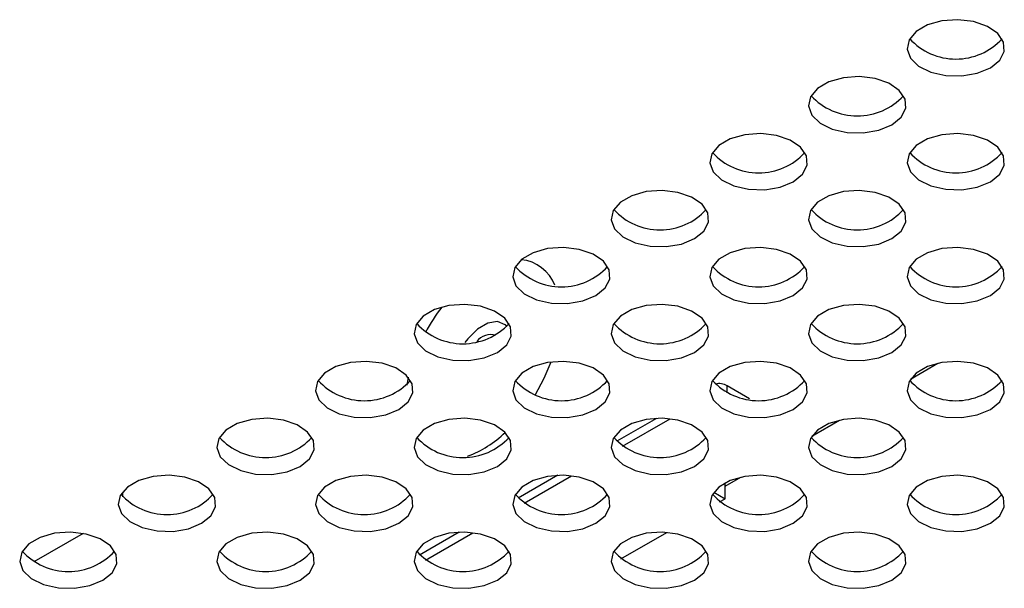
# Model space of a CAD drawing. Units: millimetres. Extents: x 744 to 4474, y 3538 to 6515.
# Drawn here: x 3155 to 3225, y 3634 to 3675 of the extents above; entities that cross this region are included whole.
import ezdxf

# ---------------------------------------------------------------- set-up
doc = ezdxf.new("R2010")
doc.units = ezdxf.units.MM
doc.header["$LTSCALE"] = 10

msp = doc.modelspace()

# ---------------------------------------------------------------- linework, layer by layer
at = {"color": 7, "linetype": 'Continuous', "lineweight": 25}
for p, q in [((3218.429, 3648.816), (3220.402, 3649.955)), ((3206.896, 3647.396), (3205.28, 3648.328)), ((3200.206, 3646.008), (3197.366, 3644.368)), ((3211.358, 3644.734), (3213.331, 3645.873)), ((3193.135, 3641.926), (3190.295, 3640.286)), ((3205.139, 3641.144), (3206.259, 3641.791)), ((3205.139, 3640.245), (3205.139, 3641.379)), ((3161.906, 3640.715), (3161.935, 3640.699)), ((3161.935, 3640.376), (3161.935, 3640.699)), ((3204.33, 3640.712), (3205.139, 3640.245)), ((3204.735, 3640.011), (3205.139, 3640.245)), ((3186.064, 3637.843), (3183.224, 3636.204)), ((3197.664, 3635.929), (3200.956, 3637.83)), ((3159.099, 3637.756), (3155.56, 3635.713))]:
    msp.add_line(p, q, dxfattribs=at)
at = {"color": 30, "linetype": 'Continuous', "lineweight": 25}
for p, q in [((3182.411, 3648.953), (3182.3, 3648.381)), ((3205.28, 3647.84), (3205.28, 3648.328)), ((3197.788, 3644.003), (3201.195, 3645.97)), ((3190.717, 3639.921), (3194.124, 3641.888)), ((3183.646, 3635.839), (3187.053, 3637.806))]:
    msp.add_line(p, q, dxfattribs=at)
at = {"color": 7, "linetype": 'Continuous', "lineweight": 25, "flags": 128}
for points in [[(3224.16, 3671.138), (3224.829, 3671.68), (3225.158, 3672.317), (3225.111, 3672.982), (3224.692, 3673.601), (3223.947, 3674.109), (3222.957, 3674.449), (3221.83, 3674.586), (3220.686, 3674.504), (3219.651, 3674.212), (3218.837, 3673.741), (3218.331, 3673.144), (3218.188, 3672.484), (3218.425, 3671.833), (3219.014, 3671.261), (3219.893, 3670.831), (3220.967, 3670.59), (3222.118, 3670.562), (3223.222, 3670.752), (3224.16, 3671.138)], [(3217.089, 3667.056), (3217.758, 3667.598), (3218.087, 3668.235), (3218.04, 3668.9), (3217.621, 3669.519), (3216.876, 3670.027), (3215.886, 3670.367), (3214.759, 3670.504), (3213.615, 3670.422), (3212.58, 3670.13), (3211.766, 3669.659), (3211.26, 3669.062), (3211.117, 3668.402), (3211.353, 3667.751), (3211.943, 3667.179), (3212.822, 3666.749), (3213.896, 3666.508), (3215.047, 3666.48), (3216.151, 3666.67), (3217.089, 3667.056)], [(3210.018, 3662.974), (3210.687, 3663.516), (3211.016, 3664.153), (3210.968, 3664.818), (3210.55, 3665.437), (3209.805, 3665.945), (3208.815, 3666.285), (3207.688, 3666.422), (3206.544, 3666.34), (3205.509, 3666.047), (3204.694, 3665.577), (3204.188, 3664.98), (3204.046, 3664.32), (3204.282, 3663.669), (3204.872, 3663.097), (3205.751, 3662.667), (3206.825, 3662.426), (3207.976, 3662.398), (3209.08, 3662.588), (3210.018, 3662.974)], [(3224.16, 3662.974), (3224.829, 3663.516), (3225.158, 3664.153), (3225.111, 3664.818), (3224.692, 3665.437), (3223.947, 3665.945), (3222.957, 3666.285), (3221.83, 3666.422), (3220.686, 3666.34), (3219.651, 3666.047), (3218.837, 3665.577), (3218.331, 3664.98), (3218.188, 3664.32), (3218.425, 3663.669), (3219.014, 3663.097), (3219.893, 3662.667), (3220.967, 3662.426), (3222.118, 3662.398), (3223.222, 3662.588), (3224.16, 3662.974)], [(3202.947, 3658.892), (3203.616, 3659.434), (3203.945, 3660.071), (3203.897, 3660.736), (3203.479, 3661.355), (3202.734, 3661.863), (3201.744, 3662.203), (3200.617, 3662.34), (3199.473, 3662.258), (3198.438, 3661.965), (3197.623, 3661.495), (3197.117, 3660.898), (3196.975, 3660.238), (3197.211, 3659.587), (3197.801, 3659.015), (3198.68, 3658.585), (3199.754, 3658.344), (3200.905, 3658.316), (3202.009, 3658.506), (3202.947, 3658.892)], [(3217.089, 3658.892), (3217.758, 3659.434), (3218.087, 3660.071), (3218.04, 3660.736), (3217.621, 3661.355), (3216.876, 3661.863), (3215.886, 3662.203), (3214.759, 3662.34), (3213.615, 3662.258), (3212.58, 3661.965), (3211.766, 3661.495), (3211.26, 3660.898), (3211.117, 3660.238), (3211.353, 3659.587), (3211.943, 3659.015), (3212.822, 3658.585), (3213.896, 3658.344), (3215.047, 3658.316), (3216.151, 3658.506), (3217.089, 3658.892)], [(3195.876, 3654.81), (3196.545, 3655.352), (3196.874, 3655.989), (3196.826, 3656.654), (3196.407, 3657.273), (3195.663, 3657.781), (3194.673, 3658.121), (3193.545, 3658.258), (3192.402, 3658.176), (3191.367, 3657.883), (3190.552, 3657.413), (3190.046, 3656.816), (3189.904, 3656.156), (3190.14, 3655.505), (3190.73, 3654.933), (3191.609, 3654.503), (3192.683, 3654.262), (3193.834, 3654.234), (3194.938, 3654.424), (3195.876, 3654.81)], [(3210.018, 3654.81), (3210.687, 3655.352), (3211.016, 3655.989), (3210.968, 3656.654), (3210.55, 3657.273), (3209.805, 3657.781), (3208.815, 3658.121), (3207.688, 3658.258), (3206.544, 3658.176), (3205.509, 3657.883), (3204.694, 3657.413), (3204.188, 3656.816), (3204.046, 3656.156), (3204.282, 3655.505), (3204.872, 3654.933), (3205.751, 3654.503), (3206.825, 3654.262), (3207.976, 3654.234), (3209.08, 3654.424), (3210.018, 3654.81)], [(3224.16, 3654.81), (3224.829, 3655.352), (3225.158, 3655.989), (3225.111, 3656.654), (3224.692, 3657.273), (3223.947, 3657.781), (3222.957, 3658.121), (3221.83, 3658.258), (3220.686, 3658.176), (3219.651, 3657.883), (3218.837, 3657.413), (3218.331, 3656.816), (3218.188, 3656.156), (3218.425, 3655.505), (3219.014, 3654.933), (3219.893, 3654.503), (3220.967, 3654.262), (3222.118, 3654.234), (3223.222, 3654.424), (3224.16, 3654.81)], [(3188.805, 3650.728), (3189.474, 3651.27), (3189.803, 3651.907), (3189.755, 3652.572), (3189.336, 3653.191), (3188.592, 3653.699), (3187.602, 3654.039), (3186.474, 3654.176), (3185.331, 3654.093), (3184.296, 3653.801), (3183.481, 3653.331), (3182.975, 3652.733), (3182.833, 3652.073), (3183.069, 3651.423), (3183.659, 3650.851), (3184.538, 3650.421), (3185.611, 3650.179), (3186.763, 3650.152), (3187.867, 3650.342), (3188.805, 3650.728)], [(3202.947, 3650.728), (3203.616, 3651.27), (3203.945, 3651.907), (3203.897, 3652.572), (3203.479, 3653.191), (3202.734, 3653.699), (3201.744, 3654.039), (3200.617, 3654.176), (3199.473, 3654.093), (3198.438, 3653.801), (3197.623, 3653.331), (3197.117, 3652.733), (3196.975, 3652.073), (3197.211, 3651.423), (3197.801, 3650.851), (3198.68, 3650.421), (3199.754, 3650.179), (3200.905, 3650.152), (3202.009, 3650.342), (3202.947, 3650.728)], [(3217.089, 3650.728), (3217.758, 3651.27), (3218.087, 3651.907), (3218.04, 3652.572), (3217.621, 3653.191), (3216.876, 3653.699), (3215.886, 3654.039), (3214.759, 3654.176), (3213.615, 3654.093), (3212.58, 3653.801), (3211.766, 3653.331), (3211.26, 3652.733), (3211.117, 3652.073), (3211.353, 3651.423), (3211.943, 3650.851), (3212.822, 3650.421), (3213.896, 3650.179), (3215.047, 3650.152), (3216.151, 3650.342), (3217.089, 3650.728)], [(3181.734, 3646.646), (3182.403, 3647.188), (3182.732, 3647.825), (3182.684, 3648.49), (3182.265, 3649.109), (3181.521, 3649.617), (3180.531, 3649.957), (3179.403, 3650.094), (3178.26, 3650.011), (3177.225, 3649.719), (3176.41, 3649.249), (3175.904, 3648.651), (3175.762, 3647.991), (3175.998, 3647.34), (3176.588, 3646.769), (3177.467, 3646.339), (3178.54, 3646.097), (3179.692, 3646.07), (3180.796, 3646.26), (3181.734, 3646.646)], [(3195.876, 3646.646), (3196.545, 3647.188), (3196.874, 3647.825), (3196.826, 3648.49), (3196.407, 3649.109), (3195.663, 3649.617), (3194.673, 3649.957), (3193.545, 3650.094), (3192.402, 3650.011), (3191.367, 3649.719), (3190.552, 3649.249), (3190.046, 3648.651), (3189.904, 3647.991), (3190.14, 3647.34), (3190.73, 3646.769), (3191.609, 3646.339), (3192.683, 3646.097), (3193.834, 3646.07), (3194.938, 3646.26), (3195.876, 3646.646)], [(3210.018, 3646.646), (3210.687, 3647.188), (3211.016, 3647.825), (3210.968, 3648.49), (3210.55, 3649.109), (3209.805, 3649.617), (3208.815, 3649.957), (3207.688, 3650.094), (3206.544, 3650.011), (3205.509, 3649.719), (3204.694, 3649.249), (3204.188, 3648.651), (3204.046, 3647.991), (3204.282, 3647.34), (3204.872, 3646.769), (3205.751, 3646.339), (3206.825, 3646.097), (3207.976, 3646.07), (3209.08, 3646.26), (3210.018, 3646.646)], [(3224.16, 3646.646), (3224.829, 3647.188), (3225.158, 3647.825), (3225.111, 3648.49), (3224.692, 3649.109), (3223.947, 3649.617), (3222.957, 3649.957), (3221.83, 3650.094), (3220.686, 3650.011), (3219.651, 3649.719), (3218.837, 3649.249), (3218.331, 3648.651), (3218.188, 3647.991), (3218.425, 3647.34), (3219.014, 3646.769), (3219.893, 3646.339), (3220.967, 3646.097), (3222.118, 3646.07), (3223.222, 3646.26), (3224.16, 3646.646)], [(3174.662, 3642.564), (3175.332, 3643.105), (3175.661, 3643.743), (3175.613, 3644.408), (3175.194, 3645.027), (3174.45, 3645.535), (3173.46, 3645.875), (3172.332, 3646.012), (3171.189, 3645.929), (3170.154, 3645.637), (3169.339, 3645.167), (3168.833, 3644.569), (3168.691, 3643.909), (3168.927, 3643.258), (3169.517, 3642.687), (3170.396, 3642.257), (3171.469, 3642.015), (3172.621, 3641.988), (3173.725, 3642.178), (3174.662, 3642.564)], [(3188.805, 3642.564), (3189.474, 3643.105), (3189.803, 3643.743), (3189.755, 3644.408), (3189.336, 3645.027), (3188.592, 3645.535), (3187.602, 3645.875), (3186.474, 3646.012), (3185.331, 3645.929), (3184.296, 3645.637), (3183.481, 3645.167), (3182.975, 3644.569), (3182.833, 3643.909), (3183.069, 3643.258), (3183.659, 3642.687), (3184.538, 3642.257), (3185.611, 3642.015), (3186.763, 3641.988), (3187.867, 3642.178), (3188.805, 3642.564)], [(3202.947, 3642.564), (3203.616, 3643.105), (3203.945, 3643.743), (3203.897, 3644.408), (3203.479, 3645.027), (3202.734, 3645.535), (3201.744, 3645.875), (3200.617, 3646.012), (3199.473, 3645.929), (3198.438, 3645.637), (3197.623, 3645.167), (3197.117, 3644.569), (3196.975, 3643.909), (3197.211, 3643.258), (3197.801, 3642.687), (3198.68, 3642.257), (3199.754, 3642.015), (3200.905, 3641.988), (3202.009, 3642.178), (3202.947, 3642.564)], [(3217.089, 3642.564), (3217.758, 3643.105), (3218.087, 3643.743), (3218.04, 3644.408), (3217.621, 3645.027), (3216.876, 3645.535), (3215.886, 3645.875), (3214.759, 3646.012), (3213.615, 3645.929), (3212.58, 3645.637), (3211.766, 3645.167), (3211.26, 3644.569), (3211.117, 3643.909), (3211.353, 3643.258), (3211.943, 3642.687), (3212.822, 3642.257), (3213.896, 3642.015), (3215.047, 3641.988), (3216.151, 3642.178), (3217.089, 3642.564)], [(3167.591, 3638.482), (3168.261, 3639.023), (3168.59, 3639.661), (3168.542, 3640.325), (3168.123, 3640.945), (3167.379, 3641.453), (3166.389, 3641.793), (3165.261, 3641.93), (3164.118, 3641.847), (3163.083, 3641.555), (3162.268, 3641.085), (3161.762, 3640.487), (3161.62, 3639.827), (3161.856, 3639.176), (3162.446, 3638.605), (3163.325, 3638.175), (3164.398, 3637.933), (3165.549, 3637.906), (3166.654, 3638.096), (3167.591, 3638.482)], [(3181.734, 3638.482), (3182.403, 3639.023), (3182.732, 3639.661), (3182.684, 3640.325), (3182.265, 3640.945), (3181.521, 3641.453), (3180.531, 3641.793), (3179.403, 3641.93), (3178.26, 3641.847), (3177.225, 3641.555), (3176.41, 3641.085), (3175.904, 3640.487), (3175.762, 3639.827), (3175.998, 3639.176), (3176.588, 3638.605), (3177.467, 3638.175), (3178.54, 3637.933), (3179.692, 3637.906), (3180.796, 3638.096), (3181.734, 3638.482)], [(3195.876, 3638.482), (3196.545, 3639.023), (3196.874, 3639.661), (3196.826, 3640.325), (3196.407, 3640.945), (3195.663, 3641.453), (3194.673, 3641.793), (3193.545, 3641.93), (3192.402, 3641.847), (3191.367, 3641.555), (3190.552, 3641.085), (3190.046, 3640.487), (3189.904, 3639.827), (3190.14, 3639.176), (3190.73, 3638.605), (3191.609, 3638.175), (3192.683, 3637.933), (3193.834, 3637.906), (3194.938, 3638.096), (3195.876, 3638.482)], [(3210.018, 3638.482), (3210.687, 3639.023), (3211.016, 3639.661), (3210.968, 3640.325), (3210.55, 3640.945), (3209.805, 3641.453), (3208.815, 3641.793), (3207.688, 3641.93), (3206.544, 3641.847), (3205.509, 3641.555), (3204.694, 3641.085), (3204.188, 3640.487), (3204.046, 3639.827), (3204.282, 3639.176), (3204.872, 3638.605), (3205.751, 3638.175), (3206.825, 3637.933), (3207.976, 3637.906), (3209.08, 3638.096), (3210.018, 3638.482)], [(3224.16, 3638.482), (3224.829, 3639.023), (3225.158, 3639.661), (3225.111, 3640.325), (3224.692, 3640.945), (3223.947, 3641.453), (3222.957, 3641.793), (3221.83, 3641.93), (3220.686, 3641.847), (3219.651, 3641.555), (3218.837, 3641.085), (3218.331, 3640.487), (3218.188, 3639.827), (3218.425, 3639.176), (3219.014, 3638.605), (3219.893, 3638.175), (3220.967, 3637.933), (3222.118, 3637.906), (3223.222, 3638.096), (3224.16, 3638.482)], [(3160.52, 3634.4), (3161.19, 3634.941), (3161.519, 3635.579), (3161.471, 3636.243), (3161.052, 3636.863), (3160.308, 3637.371), (3159.318, 3637.711), (3158.19, 3637.848), (3157.047, 3637.765), (3156.012, 3637.473), (3155.197, 3637.003), (3154.691, 3636.405), (3154.548, 3635.745), (3154.785, 3635.094), (3155.375, 3634.523), (3156.254, 3634.093), (3157.327, 3633.851), (3158.478, 3633.824), (3159.583, 3634.014), (3160.52, 3634.4)], [(3174.662, 3634.4), (3175.332, 3634.941), (3175.661, 3635.579), (3175.613, 3636.243), (3175.194, 3636.863), (3174.45, 3637.371), (3173.46, 3637.711), (3172.332, 3637.848), (3171.189, 3637.765), (3170.154, 3637.473), (3169.339, 3637.003), (3168.833, 3636.405), (3168.691, 3635.745), (3168.927, 3635.094), (3169.517, 3634.523), (3170.396, 3634.093), (3171.469, 3633.851), (3172.621, 3633.824), (3173.725, 3634.014), (3174.662, 3634.4)], [(3188.805, 3634.4), (3189.474, 3634.941), (3189.803, 3635.579), (3189.755, 3636.243), (3189.336, 3636.863), (3188.592, 3637.371), (3187.602, 3637.711), (3186.474, 3637.848), (3185.331, 3637.765), (3184.296, 3637.473), (3183.481, 3637.003), (3182.975, 3636.405), (3182.833, 3635.745), (3183.069, 3635.094), (3183.659, 3634.523), (3184.538, 3634.093), (3185.611, 3633.851), (3186.763, 3633.824), (3187.867, 3634.014), (3188.805, 3634.4)], [(3202.947, 3634.4), (3203.616, 3634.941), (3203.945, 3635.579), (3203.897, 3636.243), (3203.479, 3636.863), (3202.734, 3637.371), (3201.744, 3637.711), (3200.617, 3637.848), (3199.473, 3637.765), (3198.438, 3637.473), (3197.623, 3637.003), (3197.117, 3636.405), (3196.975, 3635.745), (3197.211, 3635.094), (3197.801, 3634.523), (3198.68, 3634.093), (3199.754, 3633.851), (3200.905, 3633.824), (3202.009, 3634.014), (3202.947, 3634.4)], [(3217.089, 3634.4), (3217.758, 3634.941), (3218.087, 3635.579), (3218.04, 3636.243), (3217.621, 3636.863), (3216.876, 3637.371), (3215.886, 3637.711), (3214.759, 3637.848), (3213.615, 3637.765), (3212.58, 3637.473), (3211.766, 3637.003), (3211.26, 3636.405), (3211.117, 3635.745), (3211.353, 3635.094), (3211.943, 3634.523), (3212.822, 3634.093), (3213.896, 3633.851), (3215.047, 3633.824), (3216.151, 3634.014), (3217.089, 3634.4)]]:
    msp.add_lwpolyline(points, dxfattribs=at)
at = {"color": 30, "linetype": 'Continuous', "lineweight": 25, "flags": 128}
for points in [[(3189.496, 3652.602), (3189.369, 3652.722), (3188.805, 3652.943), (3188.112, 3652.834), (3187.376, 3652.409), (3186.683, 3651.718), (3186.479, 3651.445)], [(3191.522, 3647.677), (3192.172, 3648.878), (3192.662, 3650.05)]]:
    msp.add_lwpolyline(points, dxfattribs=at)
at = {"color": 7, "linetype": 'Continuous', "lineweight": 25}
for centre, radius, start, end in [((3221.685, 3676.263), 4.497, 222.56862, 317.43135), ((3214.614, 3672.181), 4.497, 222.56867, 317.43133), ((3207.543, 3668.099), 4.497, 222.56867, 317.43133), ((3221.685, 3668.099), 4.497, 222.56878, 317.43122), ((3200.472, 3664.017), 4.497, 222.56864, 317.43136), ((3214.614, 3664.017), 4.497, 222.56877, 317.43123), ((3193.401, 3659.934), 4.497, 222.56864, 317.43136), ((3207.543, 3659.934), 4.497, 222.56874, 317.43126), ((3221.685, 3659.934), 4.497, 222.56867, 317.43133), ((3186.33, 3655.852), 4.497, 222.56867, 317.43133), ((3200.472, 3655.852), 4.497, 222.56874, 317.43126), ((3214.614, 3655.852), 4.497, 222.56864, 317.43136), ((3179.259, 3651.77), 4.497, 222.56864, 317.43136), ((3193.401, 3651.77), 4.497, 222.56878, 317.43122), ((3207.543, 3651.77), 4.497, 222.56864, 317.43136), ((3204.743, 3647.566), 0.933, 54.85772, 109.02741), ((3221.685, 3651.77), 4.497, 222.56869, 317.43131), ((3172.188, 3647.688), 4.497, 222.56876, 317.43124), ((3186.33, 3647.688), 4.497, 222.56874, 317.43126), ((3200.472, 3647.688), 4.497, 222.56867, 317.43133), ((3214.614, 3647.688), 4.497, 222.56869, 317.43131), ((3165.117, 3643.606), 4.497, 222.56852, 317.43148), ((3179.259, 3643.606), 4.497, 222.56886, 317.43114), ((3193.401, 3643.606), 4.497, 222.56864, 317.43136), ((3207.543, 3643.606), 4.497, 222.56873, 317.43127), ((3221.685, 3643.606), 4.497, 222.56869, 317.43131), ((3158.045, 3639.524), 4.497, 222.56875, 317.43125), ((3172.188, 3639.524), 4.497, 222.56862, 317.43138), ((3186.33, 3639.524), 4.497, 222.56876, 317.43124), ((3200.472, 3639.524), 4.497, 222.56869, 317.43131), ((3214.614, 3639.524), 4.497, 222.56873, 317.43127)]:
    msp.add_arc(centre, radius, start, end, dxfattribs=at)
at = {"color": 30, "linetype": 'Continuous', "lineweight": 25}
for centre, radius, start, end in [((3190.242, 3654.523), 2.868, 20.86326, 84.63714), ((3195.459, 3645.758), 13.448, 142.3204, 151.51764), ((3188.356, 3650.673), 1.339, 75.66187, 140.41559), ((3183.85, 3650.698), 7.929, 290.86175, 314.06181)]:
    msp.add_arc(centre, radius, start, end, dxfattribs=at)

doc.saveas('drawing.dxf')
